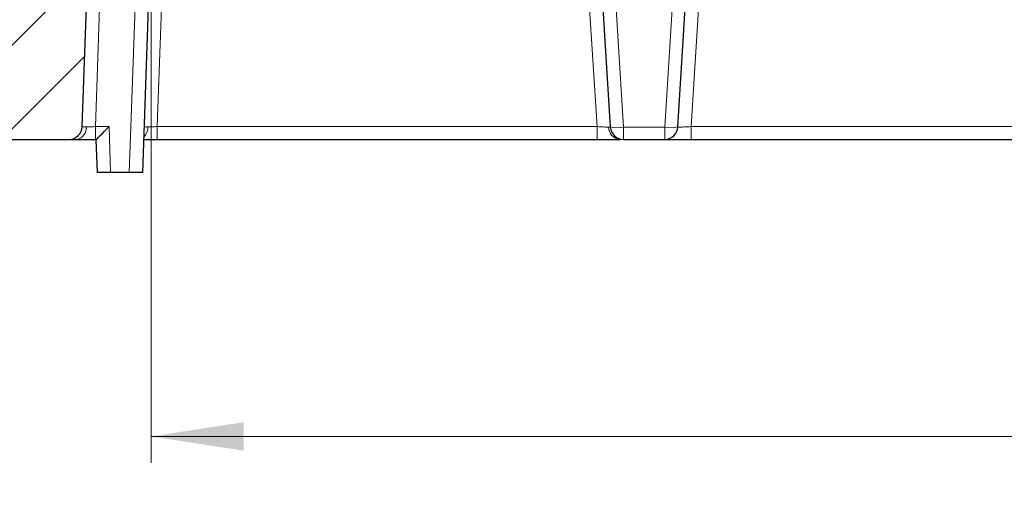
# Model space of a CAD drawing. Units: millimetres. Extents: x 0 to 420, y 0 to 297.
# Drawn here: x 76 to 114, y 43 to 61 of the extents above; entities that cross this region are included whole.
import ezdxf

# ---------------------------------------------------------------- set-up
doc = ezdxf.new("R2010")
doc.units = ezdxf.units.MM
doc.styles.add('SLDTEXTSTYLE0', font='TXT', dxfattribs={"width": 0.605})
doc.dimstyles.new('SLDDIMSTYLE0', dxfattribs={"dimtxt": 3.5, "dimasz": 3.5, "dimexe": 0, "dimexo": 0.0625, "dimgap": 0.875, "dimtad": 1, "dimdec": 0, "dimlfac": 4, "dimrnd": 1e-09, "dimzin": 12, "dimdsep": 46, "dimtxsty": 'SLDTEXTSTYLE0', "dimsah": 1, "dimcen": 0.09, "dimadec": 0, "dimazin": 3, "dimtfac": 1, "dimtdec": 3, "dimtofl": 0, "dimtmove": 0, "dimatfit": 3, "dimfxl": 0, "dimfrac": 2, "dimtolj": 1, "dimtzin": 12, "dimarcsym": 0})
doc.dimstyles.new('SLDDIMSTYLE1', dxfattribs={"dimtxt": 3.5, "dimasz": 3.5, "dimexe": 0, "dimexo": 0.0625, "dimgap": 0.875, "dimtad": 1, "dimlfac": 4, "dimrnd": 1e-09, "dimzin": 12, "dimdsep": 46, "dimtxsty": 'SLDTEXTSTYLE0', "dimsah": 1, "dimcen": 0.09, "dimadec": 0, "dimazin": 3, "dimtfac": 1, "dimtdec": 3, "dimtofl": 0, "dimtmove": 0, "dimatfit": 3, "dimfxl": 0, "dimfrac": 2, "dimtolj": 1, "dimtzin": 12, "dimarcsym": 0})

# ---------------------------------------------------------------- blocks, each defined once
blk = doc.blocks.new('_D')
at = {"color": 7, "linetype": 'Continuous', "lineweight": 0}
for p, q in [((81.308, 64.5), (81.308, 44.35)), ((174.87, 64.5), (174.87, 44.35)), ((81.308, 45.35), (174.87, 45.35))]:
    blk.add_line(p, q, dxfattribs=at)
at = {"color": 7, "linetype": 'Continuous', "lineweight": 18}
for points in [[(81.308, 45.35), (84.808, 44.812), (84.808, 45.889)], [(174.87, 45.35), (171.37, 45.889), (171.37, 44.812)]]:
    blk.add_solid(points, dxfattribs=at)
at = {"color": 7, "linetype": 'Continuous', "lineweight": 18, "char_height": 3.5, "attachment_point": 1, "style": 'SLDTEXTSTYLE0'}
for s, insert in [('374', (118.865, 49.862)), ('x450', (126.886, 49.862))]:
    blk.add_mtext(s, dxfattribs=dict(at, insert=insert))
blk = doc.blocks.new('_D_1')
at = {"color": 7, "linetype": 'Continuous', "lineweight": 0}
for p, q in [((58.268, 56.5), (58.268, 34.35)), ((180.899, 56.5), (180.899, 34.35)), ((180.899, 35.35), (58.268, 35.35))]:
    blk.add_line(p, q, dxfattribs=at)
at = {"color": 7, "linetype": 'Continuous', "lineweight": 18}
for points in [[(58.268, 35.35), (61.768, 34.812), (61.768, 35.889)], [(180.899, 35.35), (177.399, 35.889), (177.399, 34.812)]]:
    blk.add_solid(points, dxfattribs=at)
at = {"color": 7, "linetype": 'Continuous', "lineweight": 18, "char_height": 3.5, "attachment_point": 1, "style": 'SLDTEXTSTYLE0'}
for s, insert in [('490', (110.36, 39.862)), ('x636', (118.381, 39.862))]:
    blk.add_mtext(s, dxfattribs=dict(at, insert=insert))

msp = doc.modelspace()

# ---------------------------------------------------------------- hatches: boundary and pattern name
at = {"linetype": 'Continuous', "lineweight": 18}
h = msp.add_hatch(dxfattribs=at)
h.set_pattern_fill('DIN 201 Grauguss', scale=0.5, style=0, pattern_type=2)
h.set_pattern_definition([(45, (0, 0), (-1.5875, 1.5875), [])])
edge = h.paths.add_edge_path(flags=0)
edge.add_arc((79.3475, 81.3503), 0.25, 2, 90)
edge.add_line((79.3475, 81.6003), (76.8262, 81.6003))
edge.add_arc((76.8262, 81.3503), 0.25, 90, 177)
edge.add_line((76.5765, 81.3634), (75.5374, 61.5349))
edge.add_arc((74.2891, 61.6003), 1.25, 270, 357, ccw=False)
edge.add_line((74.2891, 60.3503), (69.0709, 60.3503))
edge.add_arc((69.0709, 59.9753), 0.375, 90, 175)
edge.add_line((68.6973, 60.008), (68.3991, 56.6003))
edge.add_line((68.3991, 56.6003), (78.2061, 56.6003))
edge.add_arc((78.2061, 57.1003), 0.5, 270, 358)
edge.add_line((78.7058, 57.0829), (79.4054, 77.1164))
edge.add_arc((79.7802, 77.1033), 0.375, 97.22467, 178, ccw=False)
edge.add_line((79.733, 77.4753), (79.5974, 81.3591))

# ---------------------------------------------------------------- linework, layer by layer
at = {"color": 7, "linetype": 'Continuous', "lineweight": 25}
for p, q in [((78.7058, 57.0829), (79.4054, 77.1164)), ((81.3081, 64.6003), (80.9851, 55.3503)), ((98.3624, 62.2253), (98.6847, 57.0691)), ((101.2433, 57.0691), (101.5655, 62.2253)), ((68.3991, 56.6003), (78.2061, 56.6003)), ((79.2055, 56.6003), (79.2354, 56.6003)), ((79.2788, 55.3503), (79.2351, 56.6003)), ((81.5453, 56.6003), (98.1839, 56.6003)), ((99.1837, 56.6003), (100.7442, 56.6003)), ((101.744, 56.6003), (116.9339, 56.6003)), ((79.7785, 55.3503), (79.2788, 55.3503)), ((80.4854, 55.3503), (79.7785, 55.3503)), ((80.9851, 55.3503), (80.4854, 55.3503))]:
    msp.add_line(p, q, dxfattribs=at)
at = {"color": 8, "linetype": 'Continuous', "lineweight": 18}
for p, q in [((81.8172, 64.8678), (81.5453, 57.0829)), ((79.468, 64.6003), (79.2055, 57.0829)), ((80.8084, 64.6003), (80.4854, 55.3503)), ((98.1839, 57.0829), (97.8625, 62.2253)), ((98.8606, 62.2253), (99.1837, 57.0568)), ((100.7442, 57.0568), (101.0673, 62.2253)), ((102.0654, 62.2253), (101.744, 57.0829)), ((79.718, 57.0829), (79.2055, 57.0829)), ((79.2055, 56.6003), (79.2055, 57.0829)), ((79.7785, 55.3503), (79.718, 57.0829)), ((98.1839, 57.0829), (81.5453, 57.0829)), ((81.5453, 56.6003), (81.5453, 57.0829)), ((98.1839, 57.0829), (98.1839, 56.6003)), ((100.7442, 57.0568), (99.1837, 57.0568)), ((99.1837, 57.0568), (99.1837, 56.6003)), ((100.7442, 56.6003), (100.7442, 57.0568)), ((101.744, 57.0829), (101.744, 56.6003)), ((116.9339, 57.0829), (101.744, 57.0829))]:
    msp.add_line(p, q, dxfattribs=at)
at = {"color": 7, "linetype": 'Continuous', "lineweight": 25}
for centre, start, end in [((78.2061, 57.1003), 270, 358), ((99.1837, 57.1003), 183.57633, 270), ((100.7442, 57.1003), 270, 356.42367)]:
    msp.add_arc(centre, 0.5, start, end, dxfattribs=at)
at = {"color": 8, "linetype": 'Continuous', "lineweight": 18}
for centre, radius, start, end in [((78.4162, 57.0305), 0.438, 280.86391, 5.91957), ((80.6316, 57.0735), 0.5601, 315.57459, 0.22402), ((99.0878, 57.0655), 0.4662, 180.10795, 266.20975), ((98.97, 58.5054), 1.4644, 258.76439, 278.39136), ((100.9579, 58.5054), 1.4644, 261.60864, 281.23561)]:
    msp.add_arc(centre, radius, start, end, dxfattribs=at)
at = {"color": 7, "linetype": 'Continuous', "lineweight": 25}
msp.add_ellipse((79.718, 57.1003), major_axis=(0.4828, 0.4999), ratio=0.0174444, start_param=3.158437, end_param=4.6943267, dxfattribs=at)
at = {"color": 8, "linetype": 'Continuous', "lineweight": 18}
for points, knots in [([(78.8519, 57.0757), (78.8119, 57.076), (78.7509, 57.0766), (78.7119, 57.0796), (78.7079, 57.0818), (78.7058, 57.0829)], [0, 0, 0, 0, 0.4849067, 0.7389231, 1, 1, 1, 1]), ([(79.2055, 57.0829), (79.1715, 57.0818), (79.1043, 57.0796), (78.9778, 57.0766), (78.9018, 57.076), (78.8519, 57.0757)], [0, 0, 0, 0, 0.26107689, 0.5150933, 1, 1, 1, 1]), ([(81.1917, 57.0757), (81.1517, 57.076), (81.0907, 57.0766), (81.0517, 57.0796), (81.0477, 57.0818), (81.0456, 57.0829)], [0, 0, 0, 0, 0.4849067, 0.7389231, 1, 1, 1, 1]), ([(81.5453, 57.0829), (81.5113, 57.0818), (81.4442, 57.0796), (81.3176, 57.0766), (81.2416, 57.076), (81.1917, 57.0757)], [0, 0, 0, 0, 0.26107689, 0.5150933, 1, 1, 1, 1]), ([(98.6216, 57.0646), (98.5974, 57.0649), (98.5483, 57.0654), (98.4425, 57.0691), (98.3191, 57.0749), (98.2303, 57.0801), (98.1839, 57.0829)], [0, 0, 0, 0, 0.2463, 0.4989198, 0.7378544, 1, 1, 1, 1]), ([(98.6847, 57.0691), (98.6819, 57.0678), (98.6765, 57.0652), (98.6397, 57.0648), (98.6216, 57.0646)], [0, 0, 0, 0, 0.5058085, 1, 1, 1, 1]), ([(101.744, 57.0829), (101.7086, 57.0808), (101.6395, 57.0767), (101.5142, 57.0705), (101.3796, 57.065), (101.2656, 57.0639), (101.2508, 57.0674), (101.2433, 57.0691)], [0, 0, 0, 0, 0.1357995, 0.2647983, 0.5015601, 0.7487692, 1, 1, 1, 1])]:
    msp.add_open_spline(points, degree=3, knots=knots, dxfattribs=at)
at = {"color": 7, "linetype": 'Continuous', "lineweight": 25}
for points, knots in [([(78.2061, 56.6003), (78.2197, 56.6003), (78.247, 56.6003), (78.4148, 56.6003), (78.4988, 56.6003)], [0, 0, 0, 0, 0.5000824, 1, 1, 1, 1]), ([(78.4988, 56.6003), (78.602, 56.6003), (78.8084, 56.6003), (79.0731, 56.6003), (79.2055, 56.6003)], [0, 0, 0, 0, 0.4999176, 1, 1, 1, 1]), ([(81.0288, 56.6003), (81.0723, 56.6003), (81.221, 56.6003), (81.4109, 56.6003), (81.5453, 56.6003)], [0, 0, 0, 0, 0.2923822, 1, 1, 1, 1]), ([(98.1839, 56.6003), (98.2709, 56.6003), (98.4479, 56.6003), (98.6956, 56.6003), (98.911, 56.6003), (99.0089, 56.6003), (99.0569, 56.6003)], [0, 0, 0, 0, 0.2457749, 0.5002723, 0.7546183, 1, 1, 1, 1]), ([(100.7442, 56.6003), (100.7576, 56.6003), (100.7781, 56.6003), (100.9027, 56.6003), (101.0317, 56.6003), (101.1918, 56.6003), (101.4247, 56.6003), (101.6182, 56.6003), (101.744, 56.6003)], [0, 0, 0, 0, 0.2394096, 0.3682287, 0.4997829, 0.6313731, 0.7602919, 1, 1, 1, 1])]:
    msp.add_open_spline(points, degree=3, knots=knots, dxfattribs=at)

# ---------------------------------------------------------------- dimensions: what is measured, and where the dimension line sits
at = {"color": 7, "linetype": 'Continuous', "lineweight": 18}
for base, p1, p2, text, dimstyle, picture, middle in [((174.8698, 45.3503), (81.3081, 64.6003), (174.8698, 64.6003), '<>x450', 'SLDDIMSTYLE0', '_D', (128.089, 45.3503)), ((58.2682, 35.3503), (180.8991, 56.6003), (58.2682, 56.6003), '<>x636', 'SLDDIMSTYLE1', '_D_1', (119.5837, 35.3503))]:
    dim = msp.add_linear_dim(base=base, p1=p1, p2=p2, text=text, dimstyle=dimstyle, dxfattribs=at)
    dim.commit()
    dim.dimension.update_dxf_attribs({"geometry": picture, "text_midpoint": middle, "dimtype": 160})

doc.saveas('drawing.dxf')
